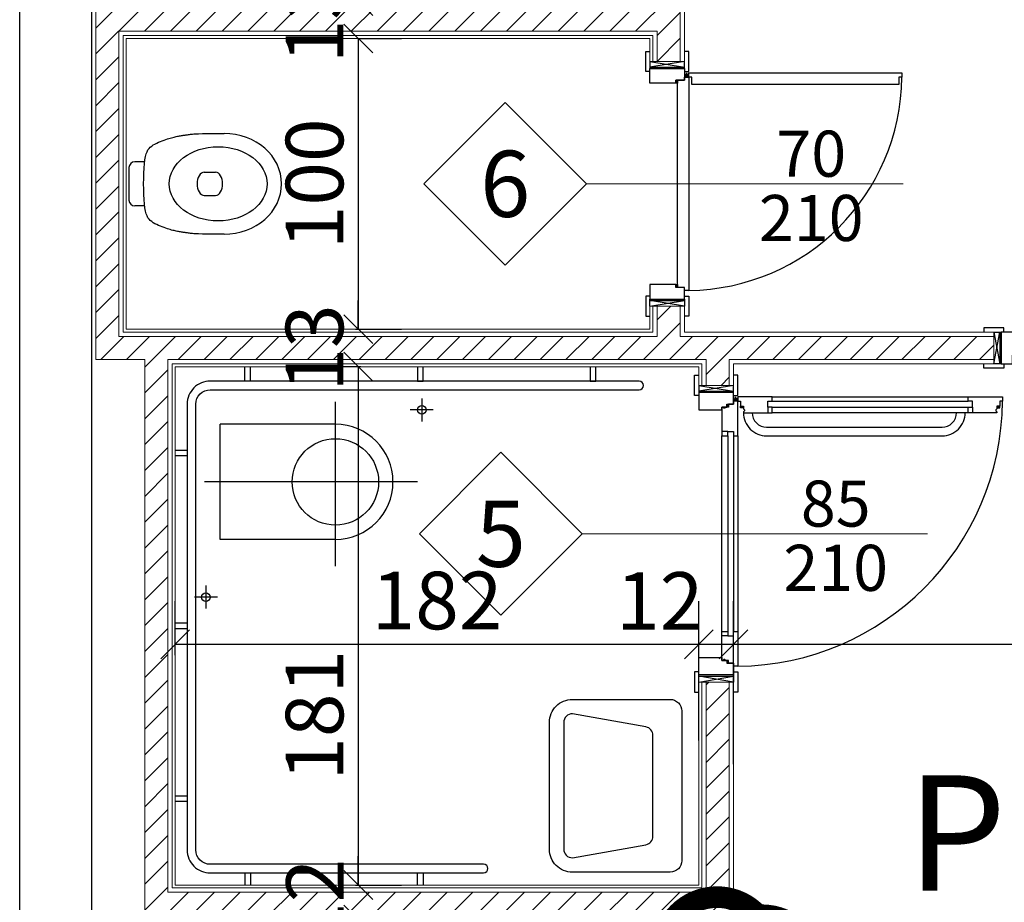
# Model space of a CAD drawing. Units: inches. Extents: x -964 to 38127, y -9554 to 17239.
# Drawn here: x 4380 to 4723, y 4211 to 4517 of the extents above; entities that cross this region are included whole.
import ezdxf
from ezdxf.enums import TextEntityAlignment as Align

# ---------------------------------------------------------------- set-up
doc = ezdxf.new("R2010")
doc.units = ezdxf.units.IN
doc.header["$MEASUREMENT"] = 0
doc.linetypes.add('S0008', pattern=[0.024, 0.016, -0.008])
doc.linetypes.add('S008', pattern=[0.24, 0.16, -0.08])
for name, color, linetype in [('CA PIANO 1°', 150, 'Continuous'), ('QUOTE', 7, 'Continuous'), ('RIFERIMENTI', 7, 'S008'), ('SANITARI', 7, 'Continuous'), ('SERRAMENTI', 9, 'Continuous'), ('variante n°3', 7, 'Continuous')]:
    doc.layers.add(name, color=color, linetype=linetype)
for name, color, linetype, lineweight in [('PARETI FINITE', 7, 'Continuous', 20), ('paretine laterizio 8cm', 30, 'Continuous', 20), ('quote porte_finestre', 7, 'Continuous', 20)]:
    doc.layers.add(name, color=color, linetype=linetype, lineweight=lineweight)
doc.styles.add('ARIAL', font='arial.ttf')
doc.dimstyles.new('MASSIMO', dxfattribs={"dimtxt": 20, "dimasz": 10, "dimexe": 15, "dimexo": 0, "dimgap": 5, "dimtad": 1, "dimlfac": 0.01, "dimzin": 4, "dimdsep": 46, "dimtxsty": 'ARIAL', "dimblk1": 'PUNTO', "dimblk2": 'PUNTO', "dimsah": 1, "dimcen": 1.2, "dimclrd": 8, "dimclre": 8, "dimclrt": 2, "dimaunit": 2, "dimadec": 0, "dimazin": 0, "dimtfac": 1.333333, "dimtix": 1, "dimtofl": 0, "dimtmove": 2, "dimatfit": 3, "dimldrblk": 'PUNTO', "dimfxl": 35, "dimtolj": 1, "dimtzin": 4, "dimarcsym": 0})

# ---------------------------------------------------------------- blocks, each defined once
blk = doc.blocks.new('_Oblique')
at = {"color": 0, "linetype": 'ByBlock', "lineweight": -2}
blk.add_line((-0.5, -0.5), (0.5, 0.5), dxfattribs=at)
blk = doc.blocks.new('*D600')
at = {"layer": 'Defpoints', "color": 0, "transparency": 16777216}
for p in [(4499.51, 4523.94), (4498.01, 4510.94), (4498.15, 4510.94)]:
    blk.add_point(p, dxfattribs=at)
at = {"layer": 'QUOTE', "color": 8, "lineweight": -2, "transparency": 16777216}
for p, q in [((4498.15, 4523.94), (4498.15, 4533.94)), ((4499.51, 4523.94), (4483.15, 4523.94)), ((4498.01, 4510.94), (4513.15, 4510.94)), ((4498.15, 4510.94), (4498.15, 4500.94))]:
    blk.add_line(p, q, dxfattribs=at)
at = {"layer": 'QUOTE', "color": 8, "lineweight": -2, "transparency": 16777216, "xscale": 10, "yscale": 10, "zscale": 10}
for p, rotation in [((4498.15, 4523.94), 270), ((4498.15, 4510.94), 90)]:
    blk.add_blockref('_Oblique', p, dxfattribs=dict(at, rotation=rotation))
at = {"layer": 'QUOTE', "color": 2, "transparency": 16777216, "insert": (4482.93, 4517.44), "char_height": 20, "attachment_point": 5, "rotation": 90, "style": 'ARIAL'}
blk.add_mtext('\\A1;13', dxfattribs=at)
blk = doc.blocks.new('PUNTO')
at = {"color": 0, "linetype": 'ByBlock'}
blk.add_line((-0.5, 0), (-1, 0), dxfattribs=at)
at = {"color": 0, "linetype": 'ByBlock', "const_width": 0.5}
blk.add_lwpolyline([(-0.25, 0, 1), (0.25, 0, 1)], format="xyb", close=True, dxfattribs=at)
blk = doc.blocks.new('*D601')
at = {"layer": 'Defpoints', "color": 0, "transparency": 16777216}
for p in [(4498.01, 4510.94), (4497.17, 4409.94), (4498.15, 4409.94)]:
    blk.add_point(p, dxfattribs=at)
at = {"layer": 'QUOTE', "color": 8, "lineweight": -2, "transparency": 16777216}
for p, q in [((4498.01, 4510.94), (4513.15, 4510.94)), ((4498.15, 4510.94), (4498.15, 4409.94)), ((4497.17, 4409.94), (4513.15, 4409.94))]:
    blk.add_line(p, q, dxfattribs=at)
at = {"layer": 'QUOTE', "color": 8, "lineweight": -2, "transparency": 16777216, "xscale": 10, "yscale": 10, "zscale": 10}
for p, rotation in [((4498.15, 4510.94), 90), ((4498.15, 4409.94), 270)]:
    blk.add_blockref('_Oblique', p, dxfattribs=dict(at, rotation=rotation))
at = {"layer": 'QUOTE', "color": 2, "transparency": 16777216, "insert": (4482.94, 4460.44), "char_height": 20, "attachment_point": 5, "rotation": 90, "style": 'ARIAL'}
blk.add_mtext('\\A1;100', dxfattribs=at)
blk = doc.blocks.new('*D602')
at = {"layer": 'Defpoints', "color": 0, "transparency": 16777216}
for p in [(4497.17, 4409.94), (4498.15, 4396.94), (4499, 4396.94)]:
    blk.add_point(p, dxfattribs=at)
at = {"layer": 'QUOTE', "color": 8, "lineweight": -2, "transparency": 16777216}
for p, q in [((4498.15, 4409.94), (4498.15, 4419.94)), ((4497.17, 4409.94), (4513.15, 4409.94)), ((4499, 4396.94), (4483.15, 4396.94)), ((4498.15, 4396.94), (4498.15, 4386.94))]:
    blk.add_line(p, q, dxfattribs=at)
at = {"layer": 'QUOTE', "color": 8, "lineweight": -2, "transparency": 16777216, "xscale": 10, "yscale": 10, "zscale": 10}
for p, rotation in [((4498.15, 4409.94), 270), ((4498.15, 4396.94), 90)]:
    blk.add_blockref('_Oblique', p, dxfattribs=dict(at, rotation=rotation))
at = {"layer": 'QUOTE', "color": 2, "transparency": 16777216, "insert": (4482.93, 4403.44), "char_height": 20, "attachment_point": 5, "rotation": 90, "style": 'ARIAL'}
blk.add_mtext('\\A1;13', dxfattribs=at)
blk = doc.blocks.new('*D603')
at = {"layer": 'Defpoints', "color": 0, "transparency": 16777216}
for p in [(4499, 4396.94), (4497.23, 4216.94), (4498.15, 4216.94)]:
    blk.add_point(p, dxfattribs=at)
at = {"layer": 'QUOTE', "color": 8, "lineweight": -2, "transparency": 16777216}
for p, q in [((4499, 4396.94), (4483.15, 4396.94)), ((4498.15, 4396.94), (4498.15, 4216.94)), ((4497.23, 4216.94), (4513.15, 4216.94))]:
    blk.add_line(p, q, dxfattribs=at)
at = {"layer": 'QUOTE', "color": 8, "lineweight": -2, "transparency": 16777216, "xscale": 10, "yscale": 10, "zscale": 10}
for p, rotation in [((4498.15, 4396.94), 90), ((4498.15, 4216.94), 270)]:
    blk.add_blockref('_Oblique', p, dxfattribs=dict(at, rotation=rotation))
at = {"layer": 'QUOTE', "color": 2, "transparency": 16777216, "insert": (4482.94, 4275.88), "char_height": 20, "attachment_point": 5, "rotation": 90, "style": 'ARIAL'}
blk.add_mtext('\\A1;181', dxfattribs=at)
blk = doc.blocks.new('*D604')
at = {"layer": 'Defpoints', "color": 0, "transparency": 16777216}
for p in [(4497.23, 4216.94), (4498.15, 4204.94), (4498.51, 4204.94)]:
    blk.add_point(p, dxfattribs=at)
at = {"layer": 'QUOTE', "color": 8, "lineweight": -2, "transparency": 16777216}
for p, q in [((4498.15, 4216.94), (4498.15, 4226.94)), ((4497.23, 4216.94), (4513.15, 4216.94)), ((4498.51, 4204.94), (4483.15, 4204.94)), ((4498.15, 4204.94), (4498.15, 4194.94))]:
    blk.add_line(p, q, dxfattribs=at)
at = {"layer": 'QUOTE', "color": 8, "lineweight": -2, "transparency": 16777216, "xscale": 10, "yscale": 10, "zscale": 10}
for p, rotation in [((4498.15, 4216.94), 270), ((4498.15, 4204.94), 90)]:
    blk.add_blockref('_Oblique', p, dxfattribs=dict(at, rotation=rotation))
at = {"layer": 'QUOTE', "color": 2, "transparency": 16777216, "insert": (4483.11, 4210.94), "char_height": 20, "attachment_point": 5, "rotation": 90, "style": 'ARIAL'}
blk.add_mtext('\\A1;12', dxfattribs=at)
blk = doc.blocks.new('*D526')
at = {"layer": 'Defpoints', "color": 0, "transparency": 16777216}
for p in [(4616.5, 4300.53), (4434.5, 4296.76), (4616.5, 4267.15)]:
    blk.add_point(p, dxfattribs=at)
at = {"layer": 'QUOTE', "color": 8, "lineweight": -2, "transparency": 16777216}
for p, q in [((4434.5, 4296.76), (4434.5, 4315.53)), ((4616.5, 4267.15), (4616.5, 4315.53)), ((4434.5, 4300.53), (4616.5, 4300.53))]:
    blk.add_line(p, q, dxfattribs=at)
at = {"layer": 'QUOTE', "color": 8, "lineweight": -2, "transparency": 16777216, "xscale": 10, "yscale": 10, "zscale": 10, "rotation": 180}
blk.add_blockref('_Oblique', (4434.5, 4300.53), dxfattribs=at)
at = {"layer": 'QUOTE', "color": 8, "lineweight": -2, "transparency": 16777216, "xscale": 10, "yscale": 10, "zscale": 10}
blk.add_blockref('_Oblique', (4616.5, 4300.53), dxfattribs=at)
at = {"layer": 'QUOTE', "color": 2, "transparency": 16777216, "insert": (4525.5, 4315.74), "char_height": 20, "attachment_point": 5, "style": 'ARIAL'}
blk.add_mtext('\\A1;182', dxfattribs=at)
blk = doc.blocks.new('*D527')
at = {"layer": 'Defpoints', "color": 0, "transparency": 16777216}
for p in [(4628.5, 4300.53), (4616.5, 4267.15), (4628.5, 4258.86)]:
    blk.add_point(p, dxfattribs=at)
at = {"layer": 'QUOTE', "color": 8, "lineweight": -2, "transparency": 16777216}
for p, q in [((4616.5, 4267.15), (4616.5, 4315.53)), ((4628.5, 4258.86), (4628.5, 4315.53)), ((4616.5, 4300.53), (4628.5, 4300.53))]:
    blk.add_line(p, q, dxfattribs=at)
at = {"layer": 'QUOTE', "color": 8, "lineweight": -2, "transparency": 16777216, "xscale": 10, "yscale": 10, "zscale": 10, "rotation": 180}
blk.add_blockref('_Oblique', (4616.5, 4300.53), dxfattribs=at)
at = {"layer": 'QUOTE', "color": 8, "lineweight": -2, "transparency": 16777216, "xscale": 10, "yscale": 10, "zscale": 10}
blk.add_blockref('_Oblique', (4628.5, 4300.53), dxfattribs=at)
at = {"layer": 'QUOTE', "color": 2, "transparency": 16777216, "insert": (4602.88, 4315.57), "char_height": 20, "attachment_point": 5, "style": 'ARIAL'}
blk.add_mtext('\\A1;12', dxfattribs=at)
blk = doc.blocks.new('*D528')
at = {"layer": 'Defpoints', "color": 0, "transparency": 16777216}
for p in [(4870.5, 4300.53), (4870.5, 4300.53), (4628.5, 4258.86)]:
    blk.add_point(p, dxfattribs=at)
at = {"layer": 'QUOTE', "color": 8, "lineweight": -2, "transparency": 16777216}
for p, q in [((4628.5, 4258.86), (4628.5, 4315.53)), ((4628.5, 4300.53), (4870.5, 4300.53)), ((4870.5, 4300.53), (4870.5, 4285.53))]:
    blk.add_line(p, q, dxfattribs=at)
at = {"layer": 'QUOTE', "color": 8, "lineweight": -2, "transparency": 16777216, "xscale": 10, "yscale": 10, "zscale": 10, "rotation": 180}
blk.add_blockref('_Oblique', (4628.5, 4300.53), dxfattribs=at)
at = {"layer": 'QUOTE', "color": 8, "lineweight": -2, "transparency": 16777216, "xscale": 10, "yscale": 10, "zscale": 10}
blk.add_blockref('_Oblique', (4870.5, 4300.53), dxfattribs=at)
at = {"layer": 'QUOTE', "color": 2, "transparency": 16777216, "insert": (4749.5, 4315.57), "char_height": 20, "attachment_point": 5, "style": 'ARIAL'}
blk.add_mtext('\\A1;242', dxfattribs=at)

msp = doc.modelspace()

# ---------------------------------------------------------------- hatches: boundary and pattern name
at = {"layer": 'paretine laterizio 8cm'}
h = msp.add_hatch(dxfattribs=at)
h.set_pattern_fill('ANSI31', color=256, scale=2, style=0)
h.set_pattern_definition([(45, (9200.001, -2636.2246), (-4.490128, 4.490128), [])])
h.paths.add_polyline_path([(4782.501, 4855.94), (4782.501, 4863.94), (4407.001, 4863.94), (4407.001, 4399.44), (4424.001, 4399.44), (4424.001, 4206.44), (4619.001, 4206.44), (4619.001, 4196.44), (4627.001, 4196.44), (4627.001, 4287.44), (4619.001, 4287.44), (4619.001, 4214.44), (4432.001, 4214.44), (4432.001, 4399.44), (4619.001, 4399.44), (4619.001, 4390.44), (4627.001, 4390.44), (4627.001, 4399.44), (4719.002, 4399.44), (4719.002, 4407.44), (4610.001, 4407.44), (4610.001, 4417.94), (4602.001, 4417.94), (4602.001, 4407.44), (4415.001, 4407.44), (4415.001, 4513.44), (4602.001, 4513.44), (4602.001, 4502.94), (4610.001, 4502.94), (4610.001, 4531.94), (4602.001, 4531.94), (4602.001, 4521.44), (4415.001, 4521.44), (4415.001, 4627.44), (4602.001, 4627.44), (4602.001, 4616.94), (4610.001, 4616.94), (4610.001, 4645.94), (4602.001, 4645.94), (4602.001, 4635.44), (4415.001, 4635.44), (4415.001, 4741.44), (4602.001, 4741.44), (4602.001, 4730.94), (4610.001, 4730.94), (4610.001, 4759.94), (4602.001, 4759.94), (4602.001, 4749.44), (4415.001, 4749.44), (4415.001, 4855.94), (4602.001, 4855.94), (4602.001, 4844.94), (4610.001, 4844.94), (4610.001, 4855.94)])
at = {"layer": 'SERRAMENTI'}
for points in [[(4608.501, 4495.44), (4608.501, 4496.44), (4609.001, 4496.44), (4609.001, 4495.44)], [(4608.501, 4424.44), (4609.001, 4424.44), (4609.001, 4425.44), (4608.501, 4425.44)], [(4626.201, 4382.94), (4626.201, 4383.94), (4626.801, 4383.94), (4626.801, 4382.94)], [(4632.001, 4382.64), (4631.001, 4382.64), (4631.001, 4383.24), (4632.001, 4383.24)], [(4720.001, 4382.64), (4721.001, 4382.64), (4721.001, 4383.24), (4720.001, 4383.24)], [(4626.201, 4294.94), (4626.201, 4293.94), (4626.801, 4293.94), (4626.801, 4294.94)]]:
    msp.add_hatch(color=8, dxfattribs=at).paths.add_polyline_path(points)

# ---------------------------------------------------------------- linework, layer by layer
at = {"layer": 'CA PIANO 1°', "color": 170}
for p, q in [((4380.498, 4021.44), (4380.497, 4868.94)), ((4405.497, 4868.94), (4405.498, 4021.44))]:
    msp.add_line(p, q, dxfattribs=at)
at = {"layer": 'PARETI FINITE'}
for p, q in [((4416.501, 4511.94), (4416.501, 4408.94)), ((4599.501, 4510.94), (4417.501, 4510.94)), ((4417.501, 4510.94), (4417.501, 4409.94)), ((4599.501, 4502.94), (4599.501, 4510.94)), ((4599.501, 4502.94), (4602.001, 4502.94)), ((4610.001, 4502.94), (4611.501, 4502.94)), ((4599.501, 4409.94), (4599.501, 4417.94)), ((4599.501, 4417.94), (4602.001, 4417.94)), ((4600.501, 4417.94), (4600.501, 4408.94)), ((4610.001, 4417.94), (4611.501, 4417.94)), ((4417.501, 4409.94), (4599.501, 4409.94)), ((4600.501, 4408.94), (4416.501, 4408.94)), ((4719.002, 4408.94), (4719.002, 4407.44)), ((4434.501, 4396.94), (4616.501, 4396.94)), ((4434.501, 4396.94), (4434.501, 4216.94)), ((4616.501, 4396.94), (4616.501, 4390.44)), ((4719.002, 4399.44), (4719.002, 4397.94)), ((4616.501, 4390.44), (4619.001, 4390.44)), ((4627.001, 4390.44), (4628.501, 4390.44)), ((4616.501, 4216.94), (4616.501, 4287.44)), ((4616.501, 4287.44), (4619.001, 4287.44)), ((4627.001, 4287.44), (4628.501, 4287.44)), ((4628.501, 4194.94), (4628.501, 4287.44)), ((4434.501, 4216.94), (4616.501, 4216.94))]:
    msp.add_line(p, q, dxfattribs=at)
for points in [[(4611.501, 4531.94), (4611.501, 4502.94)], [(4416.501, 4511.94), (4600.501, 4511.94), (4600.501, 4502.94)], [(4611.501, 4417.94), (4611.501, 4408.94), (4719.002, 4408.94)], [(4617.501, 4390.44), (4617.501, 4397.94), (4433.501, 4397.94), (4433.501, 4215.94), (4617.501, 4215.94), (4617.501, 4287.44)], [(4628.501, 4390.44), (4628.501, 4397.94), (4719.002, 4397.94)]]:
    msp.add_lwpolyline(points, dxfattribs=at)
at = {"layer": 'paretine laterizio 8cm'}
for p, q in [((4407.001, 4863.94), (4407.001, 4399.44)), ((4415.001, 4407.44), (4415.001, 4513.44)), ((4610.001, 4502.94), (4602.001, 4502.94)), ((4610.001, 4417.94), (4602.001, 4417.94)), ((4602.001, 4417.94), (4602.001, 4407.44)), ((4602.001, 4407.44), (4415.001, 4407.44)), ((4719.002, 4399.44), (4719.002, 4407.44)), ((4424.001, 4399.44), (4424.001, 4206.44)), ((4432.001, 4399.44), (4432.001, 4214.44)), ((4627.001, 4390.44), (4619.001, 4390.44)), ((4627.001, 4287.44), (4619.001, 4287.44)), ((4619.001, 4214.44), (4619.001, 4287.44)), ((4627.001, 4196.44), (4627.001, 4287.44)), ((4619.001, 4214.44), (4432.001, 4214.44))]:
    msp.add_line(p, q, dxfattribs=at)
for points in [[(4610.001, 4531.94), (4610.001, 4502.94)], [(4415.001, 4513.44), (4602.001, 4513.44), (4602.001, 4502.94)], [(4610.001, 4417.94), (4610.001, 4407.44), (4719.002, 4407.44)], [(4424.001, 4399.44), (4407.001, 4399.44)], [(4619.001, 4390.44), (4619.001, 4399.44), (4432.001, 4399.44)], [(4627.001, 4390.44), (4627.001, 4399.44), (4719.002, 4399.44)]]:
    msp.add_lwpolyline(points, dxfattribs=at)
at = {"layer": 'quote porte_finestre', "color": 1}
for points in [[(4687.477, 4460.44), (4577.477, 4460.44), (4549.193, 4488.724), (4520.909, 4460.44), (4549.193, 4432.155), (4577.477, 4460.44)], [(4695.977, 4338.94), (4575.977, 4338.94), (4547.693, 4367.224), (4519.409, 4338.94), (4547.693, 4310.655), (4575.977, 4338.94)]]:
    msp.add_lwpolyline(points, dxfattribs=at)
at = {"layer": 'SANITARI', "color": 8}
for p, q in [((4423.931, 4468.087), (4420.474, 4468.087)), ((4418.474, 4466.087), (4418.474, 4454.792)), ((4444.576, 4464.44), (4448.576, 4464.44)), ((4444.576, 4456.44), (4448.576, 4456.44)), ((4423.931, 4452.792), (4420.474, 4452.792))]:
    msp.add_line(p, q, dxfattribs=at)
at = {"layer": 'SANITARI', "color": 8, "linetype": 'Continuous', "ltscale": 10}
for p, q in [((4458.701, 4391.94), (4458.701, 4396.94)), ((4460.701, 4391.94), (4460.701, 4396.94)), ((4449.202, 4316.94), (4441.202, 4316.94)), ((4458.701, 4221.14), (4458.701, 4216.94)), ((4460.701, 4221.14), (4460.701, 4216.94))]:
    msp.add_line(p, q, dxfattribs=at)
at = {"layer": 'SANITARI', "color": 8, "ltscale": 10}
for p, q in [((4520.202, 4385.94), (4520.202, 4377.94)), ((4490.202, 4327.719), (4490.202, 4384.79)), ((4524.202, 4381.94), (4516.202, 4381.94)), ((4490.202, 4376.94), (4450.202, 4376.94)), ((4450.202, 4336.94), (4450.202, 4376.94)), ((4490.202, 4336.94), (4450.202, 4336.94)), ((4445.202, 4320.94), (4445.202, 4312.94))]:
    msp.add_line(p, q, dxfattribs=at)
at = {"layer": 'SANITARI', "color": 8, "linetype": 'S0008', "ltscale": 10}
msp.add_line((4518.729, 4356.94), (4444.64, 4356.94), dxfattribs=at)
at = {"layer": 'SANITARI', "color": 8}
msp.add_lwpolyline([(4451.496, 4442.94), (4448.343, 4442.946), (4445.878, 4442.963), (4444.004, 4442.989), (4442.624, 4443.023), (4441.643, 4443.062), (4440.965, 4443.105), (4440.492, 4443.151), (4440.13, 4443.197), (4439.798, 4443.242), (4439.477, 4443.286), (4439.165, 4443.329), (4438.859, 4443.372), (4438.557, 4443.415), (4438.256, 4443.458), (4437.953, 4443.501), (4437.647, 4443.545), (4437.335, 4443.591), (4437.015, 4443.638), (4436.688, 4443.689), (4436.353, 4443.742), (4436.009, 4443.801), (4435.657, 4443.864), (4435.295, 4443.933), (4434.923, 4444.009), (4434.54, 4444.093), (4434.142, 4444.187), (4433.727, 4444.291), (4433.291, 4444.408), (4432.828, 4444.539), (4432.337, 4444.687), (4431.813, 4444.853), (4431.253, 4445.038), (4430.655, 4445.244), (4430.029, 4445.471), (4429.387, 4445.721), (4428.742, 4445.993), (4428.104, 4446.288), (4427.487, 4446.606), (4426.903, 4446.948), (4426.364, 4447.315), (4425.879, 4447.709), (4425.448, 4448.156), (4425.069, 4448.681), (4424.739, 4449.31), (4424.455, 4450.072), (4424.215, 4450.994), (4424.015, 4452.1), (4423.854, 4453.42), (4423.729, 4454.965), (4423.64, 4456.69), (4423.587, 4458.535), (4423.569, 4460.44), (4423.587, 4462.344), (4423.64, 4464.189), (4423.729, 4465.914), (4423.854, 4467.459), (4424.015, 4468.779), (4424.215, 4469.886), (4424.455, 4470.807), (4424.739, 4471.569), (4425.069, 4472.199), (4425.448, 4472.723), (4425.879, 4473.17), (4426.364, 4473.565), (4426.903, 4473.931), (4427.487, 4474.273), (4428.104, 4474.591), (4428.742, 4474.886), (4429.387, 4475.158), (4430.029, 4475.408), (4430.655, 4475.636), (4431.253, 4475.842), (4431.813, 4476.027), (4432.337, 4476.192), (4432.828, 4476.34), (4433.291, 4476.471), (4433.727, 4476.588), (4434.142, 4476.693), (4434.54, 4476.786), (4434.923, 4476.87), (4435.295, 4476.946), (4435.657, 4477.015), (4436.009, 4477.079), (4436.353, 4477.137), (4436.688, 4477.191), (4437.015, 4477.241), (4437.335, 4477.288), (4437.647, 4477.334), (4437.953, 4477.378), (4438.256, 4477.422), (4438.557, 4477.465), (4438.859, 4477.507), (4439.165, 4477.55), (4439.477, 4477.594), (4439.798, 4477.638), (4440.13, 4477.683), (4440.492, 4477.728), (4440.965, 4477.774), (4441.643, 4477.817), (4442.624, 4477.857), (4444.004, 4477.89), (4445.878, 4477.917), (4448.343, 4477.934), (4451.496, 4477.94)], dxfattribs=at)
at = {"layer": 'SANITARI', "color": 8, "linetype": 'Continuous', "ltscale": 10}
for points in [[(4518.701, 4396.94), (4518.701, 4391.94), (4520.701, 4391.94), (4520.701, 4396.94)], [(4578.701, 4396.94), (4578.701, 4391.94), (4580.701, 4391.94), (4580.701, 4396.94)], [(4434.501, 4367.94), (4438.701, 4367.94), (4438.701, 4365.94), (4434.501, 4365.94)], [(4434.501, 4307.94), (4438.701, 4307.94), (4438.701, 4305.94), (4434.501, 4305.94)], [(4434.501, 4247.94), (4438.701, 4247.94), (4438.701, 4245.94), (4434.501, 4245.94)], [(4518.701, 4216.94), (4518.701, 4221.14), (4520.701, 4221.14), (4520.701, 4216.94)]]:
    msp.add_lwpolyline(points, dxfattribs=at)
msp.add_lwpolyline([(4438.701, 4383.94), (4438.701, 4229.14, 0.4142136), (4446.701, 4221.14), (4541.701, 4221.14, 1), (4541.701, 4224.14), (4446.701, 4224.14, -0.4142136), (4441.701, 4229.14), (4441.701, 4383.94, -0.4142136), (4446.701, 4388.94), (4595.701, 4388.94, 1), (4595.701, 4391.94), (4446.701, 4391.94, 0.4142136)], format="xyb", close=True, dxfattribs=at)
at = {"layer": 'SANITARI', "color": 8, "ltscale": 10}
for points in [[(4632.002, 4380.94, 0.4142136), (4640.002, 4372.94), (4701.002, 4372.94, 0.4142136), (4709.002, 4380.94)], [(4635.002, 4380.94, 0.4142136), (4640.002, 4375.94), (4701.002, 4375.94, 0.4142136), (4706.002, 4380.94)]]:
    msp.add_lwpolyline(points, format="xyb", dxfattribs=at)
for points in [[(4610.541, 4277.393), (4610.541, 4225.393, -0.4142136), (4606.541, 4221.393), (4572.541, 4221.393, -0.4142136), (4564.541, 4229.393), (4564.541, 4273.393, -0.4142136), (4572.541, 4281.393), (4606.541, 4281.393, -0.4142136)], [(4600.541, 4233.904), (4600.541, 4268.881, 0.3633543), (4598.068, 4271.834), (4572.541, 4276.393, 0.4142136), (4569.541, 4273.393), (4569.541, 4229.393, 0.4142136), (4572.541, 4226.393), (4598.068, 4230.951, 0.3633543)]]:
    msp.add_lwpolyline(points, format="xyb", close=True, dxfattribs=at)
for centre, radius in [((4520.202, 4381.94), 1.5), ((4490.202, 4356.94), 15), ((4445.202, 4316.94), 1.5)]:
    msp.add_circle(centre, radius, dxfattribs=at)
at = {"layer": 'SANITARI', "color": 8}
for centre, start, end in [((4420.474, 4466.087), 90, 180), ((4420.474, 4454.792), 180, 270)]:
    msp.add_arc(centre, 2, start, end, dxfattribs=at)
at = {"layer": 'SANITARI', "color": 8, "ltscale": 10}
msp.add_arc((4490.202, 4356.94), 20, 270, 90, dxfattribs=at)
at = {"layer": 'SANITARI', "color": 8}
for centre, major_axis, ratio, start_param, end_param in [((4451.496, 4460.44), (19.978, 0), 0.8759638, 4.712389, 7.8539816), ((4444.576, 4460.44), (0, -4), 0.6086478, 3.1415927, 6.2831853), ((4448.576, 4460.44), (0, 4), 0.6086478, 3.1415927, 6.2831853)]:
    msp.add_ellipse(centre, major_axis=major_axis, ratio=ratio, start_param=start_param, end_param=end_param, dxfattribs=at)
msp.add_ellipse((4449.457, 4460.441), major_axis=(16.982, 0), ratio=0.7588709, dxfattribs=at)
at = {"layer": 'SERRAMENTI', "color": 1}
for p, q in [((4599.501, 4502.94), (4611.501, 4500.94)), ((4611.501, 4502.94), (4599.501, 4500.94)), ((4599.501, 4500.94), (4611.501, 4500.94)), ((4599.501, 4417.94), (4611.501, 4419.94)), ((4611.501, 4417.94), (4599.501, 4419.94)), ((4599.501, 4419.94), (4611.501, 4419.94)), ((4719.002, 4408.94), (4721.002, 4397.94)), ((4719.002, 4397.94), (4721.002, 4408.94)), ((4721.002, 4408.94), (4721.002, 4397.94)), ((4628.501, 4390.44), (4616.501, 4388.44)), ((4616.501, 4390.44), (4628.501, 4388.44)), ((4616.501, 4388.44), (4628.501, 4388.44)), ((4616.501, 4287.44), (4628.501, 4289.44)), ((4628.501, 4287.44), (4616.501, 4289.44)), ((4616.501, 4289.44), (4628.501, 4289.44))]:
    msp.add_line(p, q, dxfattribs=at)
at = {"layer": 'SERRAMENTI', "color": 8}
for p, q in [((4599.501, 4502.94), (4599.501, 4500.44)), ((4611.501, 4500.44), (4611.501, 4502.94)), ((4612.251, 4497.44), (4612.251, 4498.94)), ((4611.501, 4498.19), (4613.001, 4498.19)), ((4599.501, 4417.94), (4599.501, 4420.44)), ((4611.501, 4420.44), (4611.501, 4417.94)), ((4719.002, 4408.94), (4721.502, 4408.94)), ((4721.502, 4397.94), (4719.002, 4397.94)), ((4616.501, 4390.44), (4616.501, 4381.94)), ((4628.501, 4383.94), (4628.501, 4390.44)), ((4628.501, 4387.94), (4616.501, 4387.94)), ((4629.251, 4384.94), (4629.251, 4386.44)), ((4624.501, 4381.94), (4624.501, 4382.94)), ((4624.501, 4382.94), (4626.201, 4382.94)), ((4626.201, 4382.94), (4626.201, 4383.94)), ((4626.201, 4383.94), (4628.501, 4383.94)), ((4626.201, 4383.94), (4628.501, 4383.94)), ((4628.501, 4385.69), (4630.001, 4385.69)), ((4640.501, 4382.94), (4640.501, 4380.94)), ((4642.001, 4384.94), (4710.001, 4384.94)), ((4642.001, 4382.94), (4710.001, 4382.94)), ((4711.501, 4382.94), (4711.501, 4380.94)), ((4616.501, 4381.94), (4624.501, 4381.94)), ((4626.501, 4374.44), (4624.501, 4374.44)), ((4626.501, 4372.94), (4626.501, 4304.94)), ((4628.501, 4372.94), (4628.501, 4304.94)), ((4626.501, 4303.44), (4624.501, 4303.44)), ((4616.501, 4287.44), (4616.501, 4295.94)), ((4616.501, 4295.94), (4624.501, 4295.94)), ((4624.501, 4295.94), (4624.501, 4294.94)), ((4624.501, 4294.94), (4626.201, 4294.94)), ((4626.201, 4294.94), (4626.201, 4293.94)), ((4626.201, 4293.94), (4628.501, 4293.94)), ((4628.501, 4293.94), (4628.501, 4287.44)), ((4628.501, 4289.94), (4616.501, 4289.94))]:
    msp.add_line(p, q, dxfattribs=at)
for points in [[(4599.501, 4499.44), (4598.001, 4499.44), (4598.001, 4506.44), (4599.501, 4506.44)], [(4611.501, 4499.44), (4613.001, 4499.44), (4613.001, 4506.44), (4611.501, 4506.44)], [(4608.501, 4495.44), (4608.501, 4496.44), (4609.001, 4496.44), (4609.001, 4495.44), (4608.501, 4495.44)], [(4608.501, 4424.44), (4608.501, 4425.44), (4609.001, 4425.44), (4609.001, 4424.44), (4608.501, 4424.44)], [(4599.501, 4421.44), (4598.001, 4421.44), (4598.001, 4414.44), (4599.501, 4414.44)], [(4611.501, 4421.44), (4613.001, 4421.44), (4613.001, 4414.44), (4611.501, 4414.44)], [(4722.502, 4408.94), (4722.502, 4410.44), (4715.502, 4410.44), (4715.502, 4408.94)], [(4722.502, 4397.94), (4722.502, 4396.44), (4715.502, 4396.44), (4715.502, 4397.94)], [(4616.501, 4386.94), (4615.001, 4386.94), (4615.001, 4393.94), (4616.501, 4393.94)], [(4628.501, 4386.94), (4630.001, 4386.94), (4630.001, 4393.94), (4628.501, 4393.94)], [(4632.001, 4381.29), (4632.001, 4380.94), (4642.001, 4380.94), (4642.001, 4382.94), (4640.501, 4382.94), (4640.501, 4384.94), (4642.001, 4384.94), (4642.001, 4386.44), (4630.001, 4386.44), (4630.001, 4384.94), (4631.001, 4384.94), (4631.001, 4383.24), (4632.001, 4383.24), (4632.001, 4382.29)], [(4626.201, 4382.94), (4626.201, 4383.94), (4626.801, 4383.94), (4626.801, 4382.94), (4626.201, 4382.94)], [(4632.001, 4382.64), (4631.001, 4382.64), (4631.001, 4383.24), (4632.001, 4383.24), (4632.001, 4382.64)], [(4720.001, 4382.64), (4721.001, 4382.64), (4721.001, 4383.24), (4720.001, 4383.24), (4720.001, 4382.64)], [(4632.001, 4382.29), (4632.36, 4381.931), (4632.36, 4381.648), (4632.001, 4381.29)], [(4626.201, 4294.94), (4626.201, 4293.94), (4626.801, 4293.94), (4626.801, 4294.94), (4626.201, 4294.94)], [(4616.501, 4290.94), (4615.001, 4290.94), (4615.001, 4283.94), (4616.501, 4283.94)], [(4628.501, 4290.94), (4630.001, 4290.94), (4630.001, 4283.94), (4628.501, 4283.94)]]:
    msp.add_lwpolyline(points, dxfattribs=at)
for points in [[(4599.501, 4500.44), (4611.501, 4500.44), (4611.501, 4496.44), (4608.501, 4496.44), (4608.501, 4495.44), (4599.501, 4495.44)], [(4686.001, 4497.44), (4686.001, 4494.94), (4614.001, 4494.94), (4614.001, 4497.44), (4613.001, 4497.44), (4613.001, 4498.94), (4687.001, 4498.94), (4687.001, 4497.44)], [(4611.501, 4424.44), (4609.001, 4424.44), (4609.001, 4496.44), (4611.501, 4496.44), (4611.501, 4497.44), (4613.001, 4497.44), (4613.001, 4423.44), (4611.501, 4423.44)], [(4599.501, 4420.44), (4611.501, 4420.44), (4611.501, 4424.44), (4608.501, 4424.44), (4608.501, 4425.44), (4599.501, 4425.44)], [(4721.502, 4408.94), (4721.502, 4397.94), (4725.502, 4397.94), (4725.502, 4400.94), (4726.502, 4400.94), (4726.502, 4408.94)], [(4720.001, 4382.29), (4719.642, 4381.931), (4719.642, 4381.648), (4720.001, 4381.29), (4720.001, 4380.94), (4710.001, 4380.94), (4710.001, 4382.94), (4711.501, 4382.94), (4711.501, 4384.94), (4710.001, 4384.94), (4710.001, 4386.44), (4722.001, 4386.44), (4722.001, 4384.94), (4721.001, 4384.94), (4721.001, 4383.24), (4720.001, 4383.24)], [(4630.001, 4372.94), (4630.001, 4384.94), (4628.501, 4384.94), (4628.501, 4383.94), (4626.801, 4383.94), (4626.801, 4382.94), (4624.501, 4382.94), (4624.501, 4372.94), (4626.501, 4372.94), (4626.501, 4374.44), (4628.501, 4374.44), (4628.501, 4372.94)], [(4630.001, 4304.94), (4630.001, 4292.94), (4628.501, 4292.94), (4628.501, 4293.94), (4626.801, 4293.94), (4626.801, 4294.94), (4624.501, 4294.94), (4624.501, 4304.94), (4626.501, 4304.94), (4626.501, 4303.44), (4628.501, 4303.44), (4628.501, 4304.94)]]:
    msp.add_lwpolyline(points, close=True, dxfattribs=at)
at = {"layer": 'SERRAMENTI', "color": 1}
for points in [[(4642.001, 4386.44), (4710.001, 4386.44)], [(4625.851, 4382.94), (4625.492, 4382.581), (4625.21, 4382.581), (4624.851, 4382.94)], [(4710.001, 4380.94), (4642.001, 4380.94)], [(4624.501, 4304.94), (4624.501, 4372.94)], [(4630.001, 4372.94), (4630.001, 4304.94)], [(4625.851, 4294.94), (4625.492, 4295.298), (4625.21, 4295.298), (4624.851, 4294.94)]]:
    msp.add_lwpolyline(points, dxfattribs=at)
at = {"layer": 'SERRAMENTI', "color": 8}
for centre in [(4612.251, 4498.19), (4629.251, 4385.69)]:
    msp.add_circle(centre, 0.5, dxfattribs=at)
at = {"layer": 'SERRAMENTI', "color": 1}
for centre, radius, start, end in [((4612.251, 4498.19), 74.754, 270.57485, 359.42515), ((4629.251, 4385.69), 92.75, 270.46331, 359.53669)]:
    msp.add_arc(centre, radius, start, end, dxfattribs=at)
at = {"layer": 'variante n°3', "color": 204, "const_width": 7.5}
msp.add_lwpolyline([(4656.565, 4182.749, 0.5205671), (4656.565, 4182.749, 0.5205671), (4637.069, 4206.381, 0.5205671), (4606.003, 4202.667, 0.5205671), (4585.784, 4179.48)], format="xyb", dxfattribs=at)

# ---------------------------------------------------------------- texts
at = {"layer": 'quote porte_finestre', "color": 10, "style": 'ARIAL'}
for s, height, p in [('70', 16, (4655.539, 4470.91)), ('6', 23, (4549.193, 4460.44)), ('210', 16, (4655.539, 4448.584)), ('85', 16, (4664.039, 4349.41)), ('5', 23, (4547.693, 4338.94)), ('210', 16, (4664.039, 4327.084))]:
    msp.add_text(s, height=height, dxfattribs=at).set_placement(p, align=Align.MIDDLE_CENTER)
at = {"layer": 'RIFERIMENTI', "color": 10, "style": 'ARIAL'}
msp.add_text('P113', height=40, dxfattribs=at).set_placement((4751.453, 4215.023), align=Align.CENTER)

# ---------------------------------------------------------------- dimensions: what is measured, and where the dimension line sits
at = {"layer": 'QUOTE'}
for base, p1, p2, text, picture, middle in [((4498.147, 4510.94), (4499.506, 4523.94), (4498.01, 4510.94), '13', '*D600', (4482.928, 4517.44)), ((4498.147, 4409.94), (4498.01, 4510.94), (4497.174, 4409.94), '100', '*D601', (4482.935, 4460.44)), ((4498.147, 4396.94), (4497.174, 4409.94), (4499.004, 4396.94), '13', '*D602', (4482.928, 4403.44)), ((4498.147, 4204.94), (4497.226, 4216.94), (4498.508, 4204.94), '12', '*D604', (4483.106, 4210.94))]:
    dim = msp.add_linear_dim(base=base, p1=p1, p2=p2, angle=90, text=text, dimstyle='MASSIMO', override={"dimblk1": 'Oblique', "dimblk2": 'Oblique'}, dxfattribs=at)
    dim.commit()
    dim.dimension.update_dxf_attribs({"geometry": picture, "text_midpoint": middle})
dim = msp.add_linear_dim(base=(4498.147, 4216.94), p1=(4499.004, 4396.94), p2=(4497.226, 4216.94), angle=90, text='181', dimstyle='MASSIMO', override={"dimblk1": 'Oblique', "dimblk2": 'Oblique'}, dxfattribs=at)
dim.commit()
dim.dimension.update_dxf_attribs({"geometry": '*D603', "text_midpoint": (4482.935, 4275.881), "dimtype": 160})
for base, p1, p2, text, picture, middle in [((4616.501, 4300.532), (4434.501, 4296.756), (4616.501, 4267.147), '182', '*D526', (4525.501, 4315.744)), ((4870.501, 4300.532), (4628.501, 4258.861), (4870.501, 4300.532), '242', '*D528', (4749.501, 4315.573))]:
    dim = msp.add_linear_dim(base=base, p1=p1, p2=p2, text=text, dimstyle='MASSIMO', override={"dimblk1": 'Oblique', "dimblk2": 'Oblique'}, dxfattribs=at)
    dim.commit()
    dim.dimension.update_dxf_attribs({"geometry": picture, "text_midpoint": middle})
dim = msp.add_linear_dim(base=(4628.501, 4300.532), p1=(4616.501, 4267.147), p2=(4628.501, 4258.861), text='12', dimstyle='MASSIMO', override={"dimblk1": 'Oblique', "dimblk2": 'Oblique'}, dxfattribs=at)
dim.commit()
dim.dimension.update_dxf_attribs({"geometry": '*D527', "text_midpoint": (4602.88, 4315.573), "dimtype": 160})

doc.saveas('drawing.dxf')
